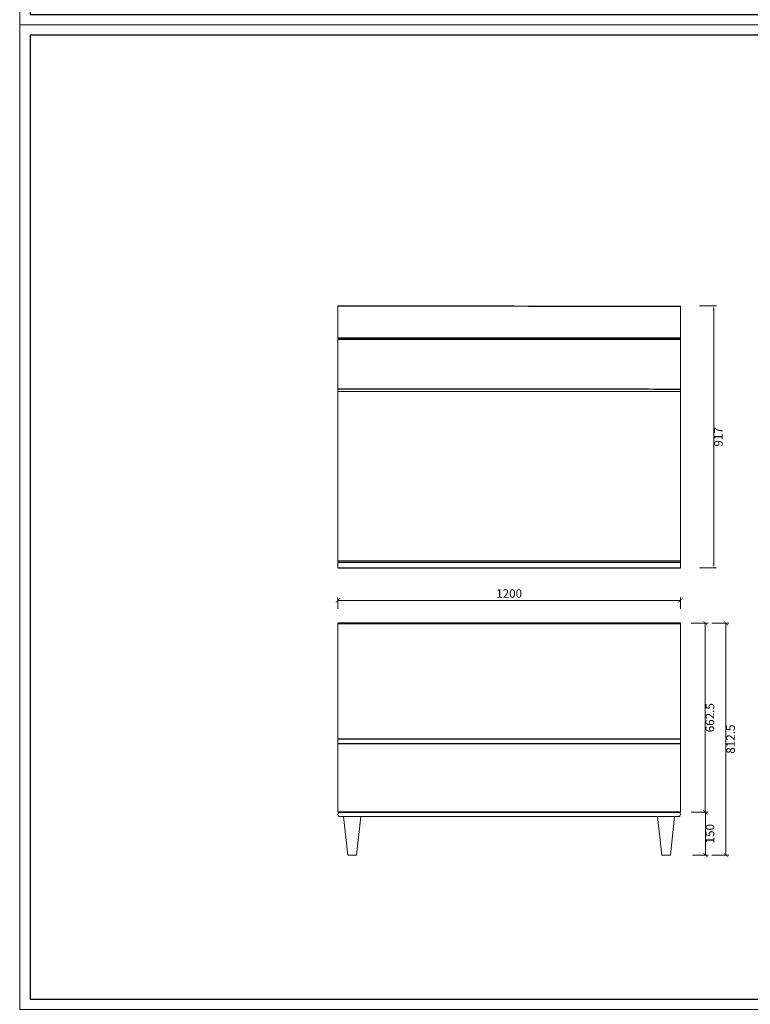
# Model space of a CAD drawing. Units: millimetres. Extents: x 7858 to 12433, y 18350 to 56283.
# Drawn here: x 7858 to 10419, y 32162 to 35610 of the extents above; entities that cross this region are included whole.
import ezdxf

# ---------------------------------------------------------------- set-up
doc = ezdxf.new("R2010")
doc.units = ezdxf.units.MM
doc.layers.add('打印框', color=1, linetype='Continuous', lineweight=13)
doc.layers.add('轮廓线', color=7, linetype='Continuous', lineweight=25)
doc.styles.get("Standard").update_dxf_attribs({"font": 'txt.shx', "width": 0.5})
doc.dimstyles.new('ISO-30', dxfattribs={"dimtxt": 30, "dimasz": 15, "dimexe": 10, "dimexo": 5, "dimgap": 5, "dimtad": 2, "dimdec": 1, "dimdsep": 46, "dimtxsty": 'Standard', "dimcen": 12, "dimclrd": 6, "dimclre": 6, "dimclrt": 4, "dimadec": 1, "dimazin": 0, "dimtfac": 1, "dimtdec": 1, "dimtix": 1, "dimtmove": 0, "dimatfit": 2, "dimfxl": 50, "dimfxlon": 1, "dimlwd": 9, "dimlwe": 9, "dimarcsym": 0})
doc.dimstyles.get("Standard").update_dxf_attribs({"dimtxt": 2.5, "dimasz": 2, "dimexe": 1, "dimexo": 1, "dimgap": 1, "dimtad": 0, "dimtoh": 1, "dimdec": 1, "dimrnd": 0.05, "dimzin": 1, "dimdsep": 46, "dimtxsty": 'Standard', "dimblk": 'ARCHTICK', "dimcen": 2.5, "dimclrd": 1, "dimclre": 4, "dimadec": 0, "dimazin": 0, "dimtfac": 1, "dimtdec": 1, "dimtmove": 0, "dimatfit": 3, "dimldrblk": 'CLOSEDBLANK', "dimfxl": 1, "dimtolj": 1, "dimtzin": 0, "dimarcsym": 1})

# ---------------------------------------------------------------- blocks, each defined once
blk = doc.blocks.new('*D3070')
at = {"layer": 'Defpoints', "color": 0, "linetype": 'ByBlock', "lineweight": 13}
for p in [(8854.2, 34607.6), (9860.6, 33690.6), (10291, 33690.6)]:
    blk.add_point(p, dxfattribs=at)
at = {"layer": '轮廓线', "color": 6, "linetype": 'ByBlock', "lineweight": 9}
for p, q in [((10241, 34607.6), (10301, 34607.6)), ((10291, 34592.6), (10291, 33705.6)), ((10241, 33690.6), (10301, 33690.6))]:
    blk.add_line(p, q, dxfattribs=at)
at = {"layer": '轮廓线', "color": 6, "linetype": 'ByBlock', "lineweight": 13}
for points in [[(10288.5, 34592.6), (10293.5, 34592.6), (10291, 34607.6)], [(10288.5, 33705.6), (10293.5, 33705.6), (10291, 33690.6)]]:
    blk.add_solid(points, dxfattribs=at)
at = {"layer": '轮廓线', "color": 4, "linetype": 'ByBlock', "lineweight": 13, "insert": (10311, 34149.1), "char_height": 30, "attachment_point": 5, "rotation": 90}
blk.add_mtext('917', dxfattribs=at)
blk = doc.blocks.new('_ArchTick')
at = {"color": 0, "linetype": 'ByBlock', "const_width": 0.15}
blk.add_lwpolyline([(-0.5, -0.5), (0.5, 0.5)], dxfattribs=at)
blk = doc.blocks.new('*D3073')
at = {"color": 6, "lineweight": 9}
for p, q in [((8973.8, 33546.6), (8973.8, 33586.7)), ((8973.8, 33576.7), (10173.8, 33576.7)), ((10173.8, 33546.6), (10173.8, 33586.7))]:
    blk.add_line(p, q, dxfattribs=at)
at = {"layer": 'Defpoints', "color": 0, "lineweight": 13}
for p in [(10173.8, 33576.7), (8973.8, 33541.6), (10173.8, 33541.6)]:
    blk.add_point(p, dxfattribs=at)
at = {"color": 6, "lineweight": 9, "xscale": 15, "yscale": 15, "zscale": 15, "rotation": 180}
blk.add_blockref('_ArchTick', (8973.8, 33576.7), dxfattribs=at)
at = {"color": 6, "lineweight": 9, "xscale": 15, "yscale": 15, "zscale": 15}
blk.add_blockref('_ArchTick', (10173.8, 33576.7), dxfattribs=at)
at = {"color": 4, "lineweight": 13, "insert": (9573.8, 33596.7), "char_height": 30, "attachment_point": 5}
blk.add_mtext('1200', dxfattribs=at)
blk = doc.blocks.new('_ClosedBlank')
at = {"color": 0, "linetype": 'ByBlock', "lineweight": -2}
for p, q in [((-1, 0.17), (0, 0)), ((-1, 0.17), (-1, -0.17)), ((0, 0), (-1, -0.17))]:
    blk.add_line(p, q, dxfattribs=at)
blk = doc.blocks.new('*D3118')
at = {"color": 6, "lineweight": 9}
for p, q in [((10211.2, 33496.8), (10271.2, 33496.8)), ((10261.2, 33496.8), (10261.2, 32834.3)), ((10211.2, 32834.3), (10271.2, 32834.3))]:
    blk.add_line(p, q, dxfattribs=at)
at = {"layer": 'Defpoints', "color": 0, "lineweight": 13}
for p in [(10173.8, 33496.8), (10173.8, 32834.3), (10261.2, 32834.3)]:
    blk.add_point(p, dxfattribs=at)
at = {"color": 6, "lineweight": 9, "xscale": 15, "yscale": 15, "zscale": 15}
for p, rotation in [((10261.2, 33496.8), 90), ((10261.2, 32834.3), 270)]:
    blk.add_blockref('_ArchTick', p, dxfattribs=dict(at, rotation=rotation))
at = {"color": 4, "lineweight": 13, "insert": (10281.2, 33165.6), "char_height": 30, "attachment_point": 5, "rotation": 90}
blk.add_mtext('662.5', dxfattribs=at)
blk = doc.blocks.new('*D3074')
at = {"color": 6, "lineweight": 9}
for p, q in [((10283.6, 33496.8), (10343.6, 33496.8)), ((10333.6, 33496.8), (10333.6, 32684.3)), ((10283.6, 32684.3), (10343.6, 32684.3))]:
    blk.add_line(p, q, dxfattribs=at)
at = {"layer": 'Defpoints', "color": 0, "lineweight": 13}
for p in [(10211.2, 33496.8), (10211.2, 32684.3), (10333.6, 32684.3)]:
    blk.add_point(p, dxfattribs=at)
at = {"color": 6, "lineweight": 9, "xscale": 15, "yscale": 15, "zscale": 15}
for p, rotation in [((10333.6, 33496.8), 90), ((10333.6, 32684.3), 270)]:
    blk.add_blockref('_ArchTick', p, dxfattribs=dict(at, rotation=rotation))
at = {"color": 4, "lineweight": 13, "insert": (10353.6, 33090.6), "char_height": 30, "attachment_point": 5, "rotation": 90}
blk.add_mtext('812.5', dxfattribs=at)
blk = doc.blocks.new('*D3103')
at = {"color": 6, "lineweight": 9}
for p, q in [((10224, 32834.3), (10271.5, 32834.3)), ((10261.5, 32834.3), (10261.5, 32684.3)), ((10216.2, 32684.3), (10271.5, 32684.3))]:
    blk.add_line(p, q, dxfattribs=at)
at = {"layer": 'Defpoints', "color": 0, "lineweight": 13}
for p in [(10219, 32834.3), (10211.2, 32684.3), (10261.5, 32684.3)]:
    blk.add_point(p, dxfattribs=at)
at = {"color": 6, "lineweight": 9, "xscale": 15, "yscale": 15, "zscale": 15}
for p, rotation in [((10261.5, 32834.3), 90), ((10261.5, 32684.3), 270)]:
    blk.add_blockref('_ArchTick', p, dxfattribs=dict(at, rotation=rotation))
at = {"color": 4, "lineweight": 13, "insert": (10281.5, 32759.3), "char_height": 30, "attachment_point": 5, "rotation": 90}
blk.add_mtext('150', dxfattribs=at)
blk = doc.blocks.new('A3')
for p, q in [((30, 1395), (30, -1395)), ((3750, 1395), (30, 1395)), ((30, -1395), (3750, -1395))]:
    blk.add_line(p, q)
at = {"layer": '打印框'}
for p, q in [((3780, 1425), (0, 1425)), ((0, 1425), (0, -1425)), ((0, -1425), (3780, -1425))]:
    blk.add_line(p, q, dxfattribs=at)

msp = doc.modelspace()

# ---------------------------------------------------------------- linework, layer by layer
at = {"lineweight": 13}
for p, q in [((8973.78337665, 33690.75843015), (8973.78337665, 34606.6345758)), ((10173.78337665, 33690.68443577), (10173.78337665, 34606.6345758)), ((8973.78337665, 34308.45173245), (10173.78337665, 34308.45173245)), ((8973.78337665, 33690.68443577), (8973.78337665, 33714.75472379)), ((8973.78337665, 33714.75472379), (10173.78337665, 33714.75472379)), ((8973.78337665, 32834.33474192), (8973.78337665, 33496.83348886)), ((8973.78337665, 33494.21651279), (10173.78337665, 33494.21651279)), ((10173.78337665, 32834.33474192), (10173.78337665, 33496.83348886)), ((8973.78337665, 32834.33474192), (10173.78337665, 32834.33474192)), ((8981.28337665, 32819.33474192), (10166.28337665, 32819.33474192)), ((9008.78337665, 32684.33474192), (8993.78337665, 32819.33474192)), ((9053.78337665, 32819.33474192), (9038.78337665, 32684.33474192)), ((10093.78337665, 32819.33474192), (10108.78337665, 32684.33474192)), ((10138.78337665, 32684.33474192), (10153.78337665, 32819.33474192)), ((9038.78337665, 32684.33474192), (9008.78337665, 32684.33474192)), ((10108.78337665, 32684.33474192), (10138.78337665, 32684.33474192))]:
    msp.add_line(p, q, dxfattribs=at)
at = {"linetype": 'Continuous'}
for p, q in [((9032.48963479, 32834.33474192), (9002.4367407, 32834.33474192)), ((9032.48963479, 32834.33474192), (9002.4367407, 32834.33474192)), ((9002.4367407, 32834.33474192), (9032.48963479, 32834.33474192)), ((9002.4367407, 32834.33474192), (9032.48963479, 32834.33474192)), ((9031.51131583, 32834.33474192), (9003.4822582, 32834.33474192)), ((9031.51131583, 32834.33474192), (9003.4822582, 32834.33474192)), ((9031.51131583, 32834.33474192), (9003.4822582, 32834.33474192)), ((9031.51131583, 32834.33474192), (9003.4822582, 32834.33474192)), ((10115.07711851, 32834.33474192), (10145.1300126, 32834.33474192)), ((10115.07711851, 32834.33474192), (10145.1300126, 32834.33474192)), ((10145.1300126, 32834.33474192), (10115.07711851, 32834.33474192)), ((10145.1300126, 32834.33474192), (10115.07711851, 32834.33474192)), ((10116.05543746, 32834.33474192), (10144.08449509, 32834.33474192)), ((10116.05543746, 32834.33474192), (10144.08449509, 32834.33474192)), ((10116.05543746, 32834.33474192), (10144.08449509, 32834.33474192)), ((10116.05543746, 32834.33474192), (10144.08449509, 32834.33474192))]:
    msp.add_line(p, q, dxfattribs=at)
at = {"lineweight": 13}
for centre, start, end in [((8981.28337665, 32826.83474192), 90, 180), ((10166.28337665, 32826.83474192), 0, 90), ((8981.28337665, 32826.83474192), 180, 270), ((10166.28337665, 32826.83474192), 270, 0)]:
    msp.add_arc(centre, 7.5, start, end, dxfattribs=at)
at = {"linetype": 'Continuous'}
for points in [[(10173.78337665, 34605.7965672), (10082.69211559, 34606.11883576), (9893.40563658, 34606.40015712), (8973.78337665, 34606.6345758)], [(8973.78337665, 34491.34511218), (9909.53248074, 34491.22664037), (10086.05835524, 34491.09742042), (10173.78337665, 34490.95712737)], [(8973.78337665, 34317.22453307), (9908.02562896, 34317.08032172), (10085.80487373, 34316.91977675), (10173.78337665, 34316.741762)], [(8973.78337665, 33710.35574466), (9894.58058906, 33710.35906001), (10084.39413598, 33710.36306015), (10173.78337665, 33710.36768417)], [(8973.78337665, 33690.75843015), (9942.49976383, 33690.76811367), (10091.03034495, 33690.77822964), (10173.78337665, 33690.78876759)], [(10173.78337665, 33496.76969215), (10091.27145481, 33496.79456678), (9951.32309868, 33496.81568358), (8973.78337665, 33496.83348886)], [(10173.78337665, 33090.31655927), (10090.21108164, 33090.34279842), (9960.29481822, 33090.35927243), (8973.78337665, 33090.36583758)], [(10173.78337665, 33074.39298378), (10085.82857784, 33074.37701132), (9902.95558739, 33074.36320608), (8973.78337665, 33074.35177156)], [(8973.78337665, 32834.33474192), (9945.2951421, 32834.33474192), (10091.41685526, 32834.33474192), (10173.78337665, 32834.33474192)], [(8973.78337665, 32834.33474192), (9945.2951421, 32834.33474192), (10091.41685526, 32834.33474192), (10173.78337665, 32834.33474192)], [(10173.78337665, 32834.33474192), (10089.4106756, 32834.33474192), (9933.79430278, 32834.33474192), (8973.78337665, 32834.33474192)]]:
    msp.add_open_spline(points, degree=3, dxfattribs=at)
for points, knots in [([(10173.78337665, 34494.51283556), (10173.71150337, 34494.5129776), (10092.22625786, 34494.67392742), (9971.51226885, 34494.81415902), (8973.78337665, 34494.93442527)], [0.455120022171, 0.455120022171, 0.455120022171, 0.455120022171, 0.455129292505, 0.465625661652, 0.465625661652, 0.465625661652, 0.465625661652]), ([(10173.78337665, 32834.33474192), (10170.67780675, 32834.33474192), (10088.47679751, 32834.33474192), (9968.00505383, 32834.33474192), (8973.78337665, 32834.33474192)], [0.844315234353, 0.844315234353, 0.844315234353, 0.844315234353, 0.845321622679, 0.870484928773, 0.870484928773, 0.870484928773, 0.870484928773]), ([(9002.43673084, 32834.33474192), (9002.26495039, 32834.33474192), (9001.88083203, 32834.33474192), (9001.10526876, 32834.33474192), (9000.07622474, 32834.33474192), (8998.92060555, 32834.33474192), (8997.77550505, 32834.33474192), (8996.71689584, 32834.33474192), (8995.78489106, 32834.33474192), (8995.02231139, 32834.33474192), (8994.391816, 32834.33474192), (8994.00457574, 32834.33474192), (8993.81368181, 32834.33474192)], [0, 0, 0, 0, 0.05576216, 0.1246897924, 0.2498046378, 0.3861049736, 0.5000455506, 0.6297294944, 0.7502587755, 0.8358271367, 0.9190693576, 1, 1, 1, 1]), ([(9002.43673084, 32834.33474192), (9002.26495039, 32834.33474192), (9001.88083203, 32834.33474192), (9001.10526876, 32834.33474192), (9000.07622474, 32834.33474192), (8998.92060555, 32834.33474192), (8997.77550505, 32834.33474192), (8996.71689584, 32834.33474192), (8995.78489106, 32834.33474192), (8995.02231139, 32834.33474192), (8994.391816, 32834.33474192), (8994.00457574, 32834.33474192), (8993.81368181, 32834.33474192)], [0, 0, 0, 0, 0.05576216, 0.1246897924, 0.2498046378, 0.3861049736, 0.5000455506, 0.6297294944, 0.7502587755, 0.8358271367, 0.9190693576, 1, 1, 1, 1]), ([(8993.81368184, 32834.33474192), (8993.90762929, 32834.33474192), (8994.09687493, 32834.33474192), (8994.39314226, 32834.33474192), (8994.70098793, 32834.33474192), (8995.02118776, 32834.33474192), (8995.35353753, 32834.33474192), (8995.90275231, 32834.33474192), (8996.71627318, 32834.33474192), (8997.77445022, 32834.33474192), (8998.91911002, 32834.33474192), (9000.07466509, 32834.33474192), (9001.10396328, 32834.33474192), (9001.88015123, 32834.33474192), (9002.26471905, 32834.33474192), (9002.43673087, 32834.33474192)], [0, 0, 0, 0, 0.0401737315, 0.080925064, 0.1222559353, 0.1641682028, 0.2066636479, 0.2497439793, 0.3701966862, 0.4998229197, 0.6137403316, 0.7499957595, 0.8751644126, 0.9441627851, 1, 1, 1, 1]), ([(9002.4367407, 32834.33474192), (9002.23782653, 32834.33474192), (9001.50208147, 32834.33474192), (9000.34620715, 32834.33474192), (8999.0533112, 32834.33474192), (8998.02518533, 32834.33474192), (8997.15469923, 32834.33474192), (8996.37814647, 32834.33474192), (8995.65578341, 32834.33474192), (8994.98859258, 32834.33474192), (8994.37327389, 32834.33474192), (8993.99765039, 32834.33474192), (8993.81368878, 32834.33474192)], [0, 0, 0, 0, 0.0642221082, 0.2375451664, 0.3719687487, 0.4830575445, 0.5774526865, 0.6685385265, 0.7563247175, 0.8408220433, 0.9220425979, 1, 1, 1, 1]), ([(8993.81368878, 32834.33474192), (8993.91253407, 32834.33474192), (8994.11170312, 32834.33474192), (8994.42412664, 32834.33474192), (8994.74929092, 32834.33474192), (8995.08805767, 32834.33474192), (8995.44018689, 32834.33474192), (8995.85105548, 32834.33474192), (8996.32854814, 32834.33474192), (8997.04635918, 32834.33474192), (8997.96766223, 32834.33474192), (8999.09143721, 32834.33474192), (9000.03546112, 32834.33474192), (9000.78594512, 32834.33474192), (9001.35989007, 32834.33474192), (9001.91059374, 32834.33474192), (9002.2734333, 32834.33474192), (9002.4367407, 32834.33474192)], [0, 0, 0, 0, 0.0422499026, 0.0851317545, 0.1286477969, 0.1728001744, 0.21759094, 0.2630220602, 0.3259828235, 0.3910705291, 0.5169448092, 0.6407202977, 0.762455977, 0.8225744383, 0.8822008627, 0.9469807794, 1, 1, 1, 1]), ([(9002.4367407, 32834.33474192), (9002.23782653, 32834.33474192), (9001.50208147, 32834.33474192), (9000.34620715, 32834.33474192), (8999.0533112, 32834.33474192), (8998.02518533, 32834.33474192), (8997.15469923, 32834.33474192), (8996.37814647, 32834.33474192), (8995.65578341, 32834.33474192), (8994.98859258, 32834.33474192), (8994.37327389, 32834.33474192), (8993.99765039, 32834.33474192), (8993.81368878, 32834.33474192)], [0, 0, 0, 0, 0.0642221082, 0.2375451664, 0.3719687487, 0.4830575445, 0.5774526865, 0.6685385265, 0.7563247175, 0.8408220433, 0.9220425979, 1, 1, 1, 1]), ([(8993.81368878, 32834.33474192), (8993.91227495, 32834.33474192), (8994.11171698, 32834.33474192), (8994.42630269, 32834.33474192), (8994.75637313, 32834.33474192), (8995.10285342, 32834.33474192), (8995.46548765, 32834.33474192), (8995.84434688, 32834.33474192), (8996.23941209, 32834.33474192), (8996.65068748, 32834.33474192), (8997.07817722, 32834.33474192), (8997.52186083, 32834.33474192), (8998.15365232, 32834.33474192), (8999.05321553, 32834.33474192), (9000.34628049, 32834.33474192), (9001.50222592, 32834.33474192), (9002.23797729, 32834.33474192), (9002.4367407, 32834.33474192)], [0, 0, 0, 0, 0.0421150785, 0.0851997482, 0.1292564089, 0.1742873047, 0.2202945376, 0.2672800783, 0.3152457769, 0.3641933724, 0.4141245013, 0.4650407052, 0.5169434378, 0.6280045951, 0.7624553169, 0.9358272475, 1, 1, 1, 1]), ([(9002.4367407, 32834.33474192), (9002.27344689, 32834.33474192), (9001.91060708, 32834.33474192), (9001.35990404, 32834.33474192), (9000.78594506, 32834.33474192), (9000.03546127, 32834.33474192), (8999.09143614, 32834.33474192), (8997.96766621, 32834.33474192), (8997.04639937, 32834.33474192), (8996.32861923, 32834.33474192), (8995.72774874, 32834.33474192), (8995.08929182, 32834.33474192), (8994.42264187, 32834.33474192), (8994.01468262, 32834.33474192), (8993.81368878, 32834.33474192)], [0, 0, 0, 0, 0.05301485444, 0.11779932277, 0.17742584096, 0.23754439697, 0.35928026785, 0.48305595126, 0.60893042949, 0.67400040768, 0.73697909986, 0.82719341693, 0.91486145033, 1, 1, 1, 1]), ([(8993.81368878, 32834.33474192), (8993.91227495, 32834.33474192), (8994.11171698, 32834.33474192), (8994.42630269, 32834.33474192), (8994.75637313, 32834.33474192), (8995.10285342, 32834.33474192), (8995.46548765, 32834.33474192), (8995.84434688, 32834.33474192), (8996.23941209, 32834.33474192), (8996.65068748, 32834.33474192), (8997.07817722, 32834.33474192), (8997.52186083, 32834.33474192), (8998.15365232, 32834.33474192), (8999.05321553, 32834.33474192), (9000.34628049, 32834.33474192), (9001.50222592, 32834.33474192), (9002.23797729, 32834.33474192), (9002.4367407, 32834.33474192)], [0, 0, 0, 0, 0.0421150785, 0.0851997482, 0.1292564089, 0.1742873047, 0.2202945376, 0.2672800783, 0.3152457769, 0.3641933724, 0.4141245013, 0.4650407052, 0.5169434378, 0.6280045951, 0.7624553169, 0.9358272475, 1, 1, 1, 1]), ([(8993.81368878, 32834.33474192), (8993.91227495, 32834.33474192), (8994.11171698, 32834.33474192), (8994.42630269, 32834.33474192), (8994.75637313, 32834.33474192), (8995.10285342, 32834.33474192), (8995.46548765, 32834.33474192), (8995.84434688, 32834.33474192), (8996.23941209, 32834.33474192), (8996.65068748, 32834.33474192), (8997.07817722, 32834.33474192), (8997.52186083, 32834.33474192), (8998.15365232, 32834.33474192), (8999.05321553, 32834.33474192), (9000.34628049, 32834.33474192), (9001.50222592, 32834.33474192), (9002.23797729, 32834.33474192), (9002.4367407, 32834.33474192)], [0, 0, 0, 0, 0.0421150785, 0.0851997482, 0.1292564089, 0.1742873047, 0.2202945376, 0.2672800783, 0.3152457769, 0.3641933724, 0.4141245013, 0.4650407052, 0.5169434378, 0.6280045951, 0.7624553169, 0.9358272475, 1, 1, 1, 1]), ([(9002.4367407, 32834.33474192), (9002.27344689, 32834.33474192), (9001.91060708, 32834.33474192), (9001.35990404, 32834.33474192), (9000.78594506, 32834.33474192), (9000.03546127, 32834.33474192), (8999.09143614, 32834.33474192), (8997.96766621, 32834.33474192), (8997.04639937, 32834.33474192), (8996.32861923, 32834.33474192), (8995.72774874, 32834.33474192), (8995.08929182, 32834.33474192), (8994.42264187, 32834.33474192), (8994.01468262, 32834.33474192), (8993.81368878, 32834.33474192)], [0, 0, 0, 0, 0.05301485444, 0.11779932277, 0.17742584096, 0.23754439697, 0.35928026785, 0.48305595126, 0.60893042949, 0.67400040768, 0.73697909986, 0.82719341693, 0.91486145033, 1, 1, 1, 1]), ([(8993.81368878, 32834.33474192), (8993.91227495, 32834.33474192), (8994.11171698, 32834.33474192), (8994.42630269, 32834.33474192), (8994.75637313, 32834.33474192), (8995.10285342, 32834.33474192), (8995.46548765, 32834.33474192), (8995.84434688, 32834.33474192), (8996.23941209, 32834.33474192), (8996.65068748, 32834.33474192), (8997.07817722, 32834.33474192), (8997.52186083, 32834.33474192), (8998.15365232, 32834.33474192), (8999.05321553, 32834.33474192), (9000.34628049, 32834.33474192), (9001.50222592, 32834.33474192), (9002.23797729, 32834.33474192), (9002.4367407, 32834.33474192)], [0, 0, 0, 0, 0.0421150785, 0.0851997482, 0.1292564089, 0.1742873047, 0.2202945376, 0.2672800783, 0.3152457769, 0.3641933724, 0.4141245013, 0.4650407052, 0.5169434378, 0.6280045951, 0.7624553169, 0.9358272475, 1, 1, 1, 1]), ([(9032.4896173, 32834.33474192), (9032.23917788, 32834.33474192), (9031.73844708, 32834.33474192), (9030.99567714, 32834.33474192), (9030.25932198, 32834.33474192), (9029.52995907, 32834.33474192), (9028.80743382, 32834.33474192), (9028.09178766, 32834.33474192), (9027.3830095, 32834.33474192), (9026.68110235, 32834.33474192), (9025.98606542, 32834.33474192), (9025.297899, 32834.33474192), (9024.61660276, 32834.33474192), (9023.94217784, 32834.33474192), (9023.27462015, 32834.33474192), (9021.31911031, 32834.33474192), (9018.20871797, 32834.33474192), (9014.23843709, 32834.33474192), (9010.65784527, 32834.33474192), (9008.23773643, 32834.33474192), (9006.71118782, 32834.33474192), (9005.91299557, 32834.33474192), (9005.14876019, 32834.33474192), (9004.41824711, 32834.33474192), (9003.72230302, 32834.33474192), (9003.05777472, 32834.33474192), (9002.64381636, 32834.33474192), (9002.43673084, 32834.33474192)], [0, 0, 0, 0, 0.0181901376, 0.036369524, 0.0545398588, 0.0727028442, 0.0908601844, 0.1090135852, 0.1271647535, 0.1453153968, 0.1634672228, 0.181621939, 0.1997812518, 0.2179468665, 0.2361204866, 0.2543038133, 0.3794125191, 0.5045222496, 0.6285082273, 0.7525056087, 0.7878786774, 0.8232251944, 0.8585577386, 0.8938889034, 0.9292312841, 0.9645974637, 1, 1, 1, 1]), ([(9002.43673087, 32834.33474192), (9002.54730451, 32834.33474192), (9002.76838209, 32834.33474192), (9003.11261206, 32834.33474192), (9003.46592948, 32834.33474192), (9003.8292473, 32834.33474192), (9004.20232106, 32834.33474192), (9004.58521623, 32834.33474192), (9004.97791525, 32834.33474192), (9005.38042283, 32834.33474192), (9005.79273762, 32834.33474192), (9006.21486022, 32834.33474192), (9006.6467895, 32834.33474192), (9007.08852927, 32834.33474192), (9008.37074933, 32834.33474192), (9010.6522648, 32834.33474192), (9014.23510463, 32834.33474192), (9018.20881003, 32834.33474192), (9021.53242638, 32834.33474192), (9023.94225226, 32834.33474192), (9025.29748576, 32834.33474192), (9026.68023866, 32834.33474192), (9028.09036041, 32834.33474192), (9029.52846338, 32834.33474192), (9030.99224332, 32834.33474192), (9031.99032317, 32834.33474192), (9032.48961733, 32834.33474192)], [0, 0, 0, 0, 0.0190452922, 0.0380785771, 0.0571018046, 0.0761169275, 0.0951259015, 0.1141306839, 0.1331332333, 0.1521355091, 0.1711394709, 0.1901470774, 0.2091602865, 0.2281810543, 0.2472113345, 0.3712858115, 0.4953699382, 0.6205917471, 0.7458275037, 0.7821630493, 0.8184674857, 0.85475443, 0.8910375194, 0.927330395, 0.9636466873, 1, 1, 1, 1]), ([(9002.4367407, 32834.33474192), (9002.54040356, 32834.33474192), (9002.74770344, 32834.33474192), (9003.06984509, 32834.33474192), (9003.40011752, 32834.33474192), (9003.73932786, 32834.33474192), (9004.08725946, 32834.33474192), (9004.44397191, 32834.33474192), (9005.11383838, 32834.33474192), (9006.14025827, 32834.33474192), (9007.59201813, 32834.33474192), (9009.14682375, 32834.33474192), (9011.35472943, 32834.33474192), (9014.36373885, 32834.33474192), (9017.69101744, 32834.33474192), (9020.53436622, 32834.33474192), (9022.75575482, 32834.33474192), (9025.06331261, 32834.33474192), (9027.05607096, 32834.33474192), (9028.69048125, 32834.33474192), (9029.93647824, 32834.33474192), (9031.20082699, 32834.33474192), (9032.05997576, 32834.33474192), (9032.48963479, 32834.33474192)], [0, 0, 0, 0, 0.0178636208, 0.0357227864, 0.053579115, 0.0714342253, 0.0892897367, 0.1071472683, 0.1250084386, 0.1875050034, 0.2500115747, 0.3125081395, 0.3750147108, 0.5000004833, 0.6249862559, 0.6874828208, 0.749989392, 0.8124861844, 0.8749925284, 0.9062432784, 0.9374889869, 0.9687383348, 1, 1, 1, 1]), ([(9032.48963479, 32834.33474192), (9032.2436765, 32834.33474192), (9031.75182126, 32834.33474192), (9031.02197166, 32834.33474192), (9030.29808147, 32834.33474192), (9029.58070993, 32834.33474192), (9028.86970767, 32834.33474192), (9028.16511318, 32834.33474192), (9026.88541038, 32834.33474192), (9025.06344585, 32834.33474192), (9022.75599096, 32834.33474192), (9020.53448326, 32834.33474192), (9017.69112356, 32834.33474192), (9014.36373871, 32834.33474192), (9011.35482664, 32834.33474192), (9009.14690796, 32834.33474192), (9007.59218264, 32834.33474192), (9006.140309, 32834.33474192), (9005.01776984, 32834.33474192), (9004.17261315, 32834.33474192), (9003.56600563, 32834.33474192), (9002.98426742, 32834.33474192), (9002.61927358, 32834.33474192), (9002.4367407, 32834.33474192)], [0, 0, 0, 0, 0.0178636208, 0.0357227864, 0.0535791149, 0.0714342253, 0.0892897367, 0.1071472683, 0.1250084386, 0.1875050034, 0.2500115747, 0.3125081395, 0.3750147108, 0.5000004833, 0.6249862559, 0.6874828208, 0.749989392, 0.8124861844, 0.8749925284, 0.9062432784, 0.9374889869, 0.9687383348, 1, 1, 1, 1]), ([(10145.1300126, 32834.33474192), (10145.02634973, 32834.33474192), (10144.81904985, 32834.33474192), (10144.4969082, 32834.33474192), (10144.16663577, 32834.33474192), (10143.82742543, 32834.33474192), (10143.47949383, 32834.33474192), (10143.12278138, 32834.33474192), (10142.45291491, 32834.33474192), (10141.42649502, 32834.33474192), (10139.97473517, 32834.33474192), (10138.41992954, 32834.33474192), (10136.21202387, 32834.33474192), (10133.20301444, 32834.33474192), (10129.87573585, 32834.33474192), (10127.03238708, 32834.33474192), (10124.81099847, 32834.33474192), (10122.50344069, 32834.33474192), (10120.51068233, 32834.33474192), (10118.87627204, 32834.33474192), (10117.63027506, 32834.33474192), (10116.3659263, 32834.33474192), (10115.50677753, 32834.33474192), (10115.07711851, 32834.33474192)], [0, 0, 0, 0, 0.0178636208, 0.0357227864, 0.053579115, 0.0714342253, 0.0892897367, 0.1071472683, 0.1250084386, 0.1875050034, 0.2500115747, 0.3125081395, 0.3750147108, 0.5000004833, 0.6249862559, 0.6874828208, 0.749989392, 0.8124861844, 0.8749925284, 0.9062432784, 0.9374889869, 0.9687383348, 1, 1, 1, 1]), ([(10115.07711851, 32834.33474192), (10115.3230768, 32834.33474192), (10115.81493203, 32834.33474192), (10116.54478164, 32834.33474192), (10117.26867182, 32834.33474192), (10117.98604336, 32834.33474192), (10118.69704562, 32834.33474192), (10119.40164011, 32834.33474192), (10120.68134291, 32834.33474192), (10122.50330745, 32834.33474192), (10124.81076233, 32834.33474192), (10127.03227004, 32834.33474192), (10129.87562973, 32834.33474192), (10133.20301458, 32834.33474192), (10136.21192666, 32834.33474192), (10138.41984533, 32834.33474192), (10139.97457065, 32834.33474192), (10141.42644429, 32834.33474192), (10142.54898346, 32834.33474192), (10143.39414014, 32834.33474192), (10144.00074766, 32834.33474192), (10144.58248587, 32834.33474192), (10144.94747972, 32834.33474192), (10145.1300126, 32834.33474192)], [0, 0, 0, 0, 0.0178636208, 0.0357227864, 0.0535791149, 0.0714342253, 0.0892897367, 0.1071472683, 0.1250084386, 0.1875050034, 0.2500115747, 0.3125081395, 0.3750147108, 0.5000004833, 0.6249862559, 0.6874828208, 0.749989392, 0.8124861844, 0.8749925284, 0.9062432784, 0.9374889869, 0.9687383348, 1, 1, 1, 1]), ([(10145.13002242, 32834.33474192), (10145.01944878, 32834.33474192), (10144.79837121, 32834.33474192), (10144.45414123, 32834.33474192), (10144.10082382, 32834.33474192), (10143.737506, 32834.33474192), (10143.36443223, 32834.33474192), (10142.98153706, 32834.33474192), (10142.58883804, 32834.33474192), (10142.18633046, 32834.33474192), (10141.77401567, 32834.33474192), (10141.35189307, 32834.33474192), (10140.91996379, 32834.33474192), (10140.47822402, 32834.33474192), (10139.19600396, 32834.33474192), (10136.91448849, 32834.33474192), (10133.33164866, 32834.33474192), (10129.35794326, 32834.33474192), (10126.03432692, 32834.33474192), (10123.62450103, 32834.33474192), (10122.26926753, 32834.33474192), (10120.88651464, 32834.33474192), (10119.47639288, 32834.33474192), (10118.03828991, 32834.33474192), (10116.57450998, 32834.33474192), (10115.57643012, 32834.33474192), (10115.07713597, 32834.33474192)], [0, 0, 0, 0, 0.0190452922, 0.0380785771, 0.0571018046, 0.0761169275, 0.0951259015, 0.1141306839, 0.1331332333, 0.1521355091, 0.1711394709, 0.1901470774, 0.2091602865, 0.2281810543, 0.2472113345, 0.3712858115, 0.4953699382, 0.6205917471, 0.7458275037, 0.7821630493, 0.8184674857, 0.85475443, 0.8910375194, 0.927330395, 0.9636466873, 1, 1, 1, 1]), ([(10115.077136, 32834.33474192), (10115.32757541, 32834.33474192), (10115.82830621, 32834.33474192), (10116.57107615, 32834.33474192), (10117.30743131, 32834.33474192), (10118.03679422, 32834.33474192), (10118.75931947, 32834.33474192), (10119.47496564, 32834.33474192), (10120.18374379, 32834.33474192), (10120.88565094, 32834.33474192), (10121.58068788, 32834.33474192), (10122.2688543, 32834.33474192), (10122.95015053, 32834.33474192), (10123.62457545, 32834.33474192), (10124.29213314, 32834.33474192), (10126.24764298, 32834.33474192), (10129.35803532, 32834.33474192), (10133.32831621, 32834.33474192), (10136.90890802, 32834.33474192), (10139.32901686, 32834.33474192), (10140.85556547, 32834.33474192), (10141.65375773, 32834.33474192), (10142.4179931, 32834.33474192), (10143.14850618, 32834.33474192), (10143.84445028, 32834.33474192), (10144.50897857, 32834.33474192), (10144.92293694, 32834.33474192), (10145.13002245, 32834.33474192)], [0, 0, 0, 0, 0.0181901376, 0.036369524, 0.0545398588, 0.0727028442, 0.0908601844, 0.1090135852, 0.1271647535, 0.1453153968, 0.1634672228, 0.181621939, 0.1997812518, 0.2179468665, 0.2361204866, 0.2543038133, 0.3794125191, 0.5045222496, 0.6285082273, 0.7525056087, 0.7878786774, 0.8232251944, 0.8585577386, 0.8938889034, 0.9292312841, 0.9645974637, 1, 1, 1, 1]), ([(10145.1300126, 32834.33474192), (10145.32892676, 32834.33474192), (10146.06467183, 32834.33474192), (10147.22054614, 32834.33474192), (10148.51344209, 32834.33474192), (10149.54156797, 32834.33474192), (10150.41205406, 32834.33474192), (10151.18860682, 32834.33474192), (10151.91096989, 32834.33474192), (10152.57816071, 32834.33474192), (10153.1934794, 32834.33474192), (10153.56910291, 32834.33474192), (10153.75306451, 32834.33474192)], [0, 0, 0, 0, 0.0642221082, 0.2375451664, 0.3719687487, 0.4830575445, 0.5774526865, 0.6685385265, 0.7563247175, 0.8408220433, 0.9220425979, 1, 1, 1, 1]), ([(10153.75306451, 32834.33474192), (10153.65421922, 32834.33474192), (10153.45505017, 32834.33474192), (10153.14262665, 32834.33474192), (10152.81746238, 32834.33474192), (10152.47869562, 32834.33474192), (10152.1265664, 32834.33474192), (10151.71569781, 32834.33474192), (10151.23820515, 32834.33474192), (10150.52039411, 32834.33474192), (10149.59909106, 32834.33474192), (10148.47531608, 32834.33474192), (10147.53129217, 32834.33474192), (10146.78080818, 32834.33474192), (10146.20686322, 32834.33474192), (10145.65615956, 32834.33474192), (10145.29332, 32834.33474192), (10145.1300126, 32834.33474192)], [0, 0, 0, 0, 0.0422499026, 0.0851317545, 0.1286477969, 0.1728001744, 0.21759094, 0.2630220602, 0.3259828235, 0.3910705291, 0.5169448092, 0.6407202977, 0.762455977, 0.8225744383, 0.8822008627, 0.9469807794, 1, 1, 1, 1]), ([(10145.1300126, 32834.33474192), (10145.32892676, 32834.33474192), (10146.06467183, 32834.33474192), (10147.22054614, 32834.33474192), (10148.51344209, 32834.33474192), (10149.54156797, 32834.33474192), (10150.41205406, 32834.33474192), (10151.18860682, 32834.33474192), (10151.91096989, 32834.33474192), (10152.57816071, 32834.33474192), (10153.1934794, 32834.33474192), (10153.56910291, 32834.33474192), (10153.75306451, 32834.33474192)], [0, 0, 0, 0, 0.0642221082, 0.2375451664, 0.3719687487, 0.4830575445, 0.5774526865, 0.6685385265, 0.7563247175, 0.8408220433, 0.9220425979, 1, 1, 1, 1]), ([(10153.75306451, 32834.33474192), (10153.65447834, 32834.33474192), (10153.45503631, 32834.33474192), (10153.1404506, 32834.33474192), (10152.81038016, 32834.33474192), (10152.46389988, 32834.33474192), (10152.10126564, 32834.33474192), (10151.72240641, 32834.33474192), (10151.3273412, 32834.33474192), (10150.91606581, 32834.33474192), (10150.48857607, 32834.33474192), (10150.04489246, 32834.33474192), (10149.41310098, 32834.33474192), (10148.51353776, 32834.33474192), (10147.22047281, 32834.33474192), (10146.06452737, 32834.33474192), (10145.328776, 32834.33474192), (10145.1300126, 32834.33474192)], [0, 0, 0, 0, 0.0421150785, 0.0851997482, 0.1292564089, 0.1742873047, 0.2202945376, 0.2672800783, 0.3152457769, 0.3641933724, 0.4141245013, 0.4650407052, 0.5169434378, 0.6280045951, 0.7624553169, 0.9358272475, 1, 1, 1, 1]), ([(10145.1300126, 32834.33474192), (10145.2933064, 32834.33474192), (10145.65614621, 32834.33474192), (10146.20684926, 32834.33474192), (10146.78080823, 32834.33474192), (10147.53129203, 32834.33474192), (10148.47531715, 32834.33474192), (10149.59908708, 32834.33474192), (10150.52035392, 32834.33474192), (10151.23813406, 32834.33474192), (10151.83900455, 32834.33474192), (10152.47746147, 32834.33474192), (10153.14411142, 32834.33474192), (10153.55207067, 32834.33474192), (10153.75306451, 32834.33474192)], [0, 0, 0, 0, 0.05301485444, 0.11779932277, 0.17742584096, 0.23754439697, 0.35928026785, 0.48305595126, 0.60893042949, 0.67400040768, 0.73697909986, 0.82719341693, 0.91486145033, 1, 1, 1, 1]), ([(10153.75306451, 32834.33474192), (10153.65447834, 32834.33474192), (10153.45503631, 32834.33474192), (10153.1404506, 32834.33474192), (10152.81038016, 32834.33474192), (10152.46389988, 32834.33474192), (10152.10126564, 32834.33474192), (10151.72240641, 32834.33474192), (10151.3273412, 32834.33474192), (10150.91606581, 32834.33474192), (10150.48857607, 32834.33474192), (10150.04489246, 32834.33474192), (10149.41310098, 32834.33474192), (10148.51353776, 32834.33474192), (10147.22047281, 32834.33474192), (10146.06452737, 32834.33474192), (10145.328776, 32834.33474192), (10145.1300126, 32834.33474192)], [0, 0, 0, 0, 0.0421150785, 0.0851997482, 0.1292564089, 0.1742873047, 0.2202945376, 0.2672800783, 0.3152457769, 0.3641933724, 0.4141245013, 0.4650407052, 0.5169434378, 0.6280045951, 0.7624553169, 0.9358272475, 1, 1, 1, 1]), ([(10153.75306451, 32834.33474192), (10153.65447834, 32834.33474192), (10153.45503631, 32834.33474192), (10153.1404506, 32834.33474192), (10152.81038016, 32834.33474192), (10152.46389988, 32834.33474192), (10152.10126564, 32834.33474192), (10151.72240641, 32834.33474192), (10151.3273412, 32834.33474192), (10150.91606581, 32834.33474192), (10150.48857607, 32834.33474192), (10150.04489246, 32834.33474192), (10149.41310098, 32834.33474192), (10148.51353776, 32834.33474192), (10147.22047281, 32834.33474192), (10146.06452737, 32834.33474192), (10145.328776, 32834.33474192), (10145.1300126, 32834.33474192)], [0, 0, 0, 0, 0.0421150785, 0.0851997482, 0.1292564089, 0.1742873047, 0.2202945376, 0.2672800783, 0.3152457769, 0.3641933724, 0.4141245013, 0.4650407052, 0.5169434378, 0.6280045951, 0.7624553169, 0.9358272475, 1, 1, 1, 1]), ([(10145.1300126, 32834.33474192), (10145.2933064, 32834.33474192), (10145.65614621, 32834.33474192), (10146.20684926, 32834.33474192), (10146.78080823, 32834.33474192), (10147.53129203, 32834.33474192), (10148.47531715, 32834.33474192), (10149.59908708, 32834.33474192), (10150.52035392, 32834.33474192), (10151.23813406, 32834.33474192), (10151.83900455, 32834.33474192), (10152.47746147, 32834.33474192), (10153.14411142, 32834.33474192), (10153.55207067, 32834.33474192), (10153.75306451, 32834.33474192)], [0, 0, 0, 0, 0.05301485444, 0.11779932277, 0.17742584096, 0.23754439697, 0.35928026785, 0.48305595126, 0.60893042949, 0.67400040768, 0.73697909986, 0.82719341693, 0.91486145033, 1, 1, 1, 1]), ([(10153.75306451, 32834.33474192), (10153.65447834, 32834.33474192), (10153.45503631, 32834.33474192), (10153.1404506, 32834.33474192), (10152.81038016, 32834.33474192), (10152.46389988, 32834.33474192), (10152.10126564, 32834.33474192), (10151.72240641, 32834.33474192), (10151.3273412, 32834.33474192), (10150.91606581, 32834.33474192), (10150.48857607, 32834.33474192), (10150.04489246, 32834.33474192), (10149.41310098, 32834.33474192), (10148.51353776, 32834.33474192), (10147.22047281, 32834.33474192), (10146.06452737, 32834.33474192), (10145.328776, 32834.33474192), (10145.1300126, 32834.33474192)], [0, 0, 0, 0, 0.0421150785, 0.0851997482, 0.1292564089, 0.1742873047, 0.2202945376, 0.2672800783, 0.3152457769, 0.3641933724, 0.4141245013, 0.4650407052, 0.5169434378, 0.6280045951, 0.7624553169, 0.9358272475, 1, 1, 1, 1]), ([(10153.75307145, 32834.33474192), (10153.659124, 32834.33474192), (10153.46987836, 32834.33474192), (10153.17361103, 32834.33474192), (10152.86576536, 32834.33474192), (10152.54556554, 32834.33474192), (10152.21321576, 32834.33474192), (10151.66400099, 32834.33474192), (10150.85048011, 32834.33474192), (10149.79230308, 32834.33474192), (10148.64764327, 32834.33474192), (10147.4920882, 32834.33474192), (10146.46279001, 32834.33474192), (10145.68660206, 32834.33474192), (10145.30203424, 32834.33474192), (10145.13002242, 32834.33474192)], [0, 0, 0, 0, 0.0401737315, 0.080925064, 0.1222559353, 0.1641682028, 0.2066636479, 0.2497439793, 0.3701966862, 0.4998229197, 0.6137403316, 0.7499957595, 0.8751644126, 0.9441627851, 1, 1, 1, 1]), ([(10145.13002245, 32834.33474192), (10145.30180291, 32834.33474192), (10145.68592126, 32834.33474192), (10146.46148453, 32834.33474192), (10147.49052855, 32834.33474192), (10148.64614774, 32834.33474192), (10149.79124824, 32834.33474192), (10150.84985745, 32834.33474192), (10151.78186223, 32834.33474192), (10152.5444419, 32834.33474192), (10153.1749373, 32834.33474192), (10153.56217756, 32834.33474192), (10153.75307149, 32834.33474192)], [0, 0, 0, 0, 0.05576216, 0.1246897924, 0.2498046378, 0.3861049736, 0.5000455506, 0.6297294944, 0.7502587755, 0.8358271367, 0.9190693576, 1, 1, 1, 1]), ([(10145.13002245, 32834.33474192), (10145.30180291, 32834.33474192), (10145.68592126, 32834.33474192), (10146.46148453, 32834.33474192), (10147.49052855, 32834.33474192), (10148.64614774, 32834.33474192), (10149.79124824, 32834.33474192), (10150.84985745, 32834.33474192), (10151.78186223, 32834.33474192), (10152.5444419, 32834.33474192), (10153.1749373, 32834.33474192), (10153.56217756, 32834.33474192), (10153.75307149, 32834.33474192)], [0, 0, 0, 0, 0.05576216, 0.1246897924, 0.2498046378, 0.3861049736, 0.5000455506, 0.6297294944, 0.7502587755, 0.8358271367, 0.9190693576, 1, 1, 1, 1])]:
    msp.add_open_spline(points, degree=3, knots=knots, dxfattribs=at)

# ---------------------------------------------------------------- block references
at = {"layer": '轮廓线', "color": 0, "linetype": 'ByBlock', "lineweight": -3}
for p, xscale, yscale, zscale in [((7858.4582866, 37316.44311085), 1.210000000000946, 1.210000000000946, 1.210000000000946), ((7858.4582866, 33867.94307888), 1.209999999999127, 1.209999999999127, 1.209999999999127)]:
    msp.add_blockref('A3', p, dxfattribs=dict(at, xscale=xscale, yscale=yscale, zscale=zscale))

# ---------------------------------------------------------------- dimensions: what is measured, and where the dimension line sits
at = {"lineweight": 13}
dim = msp.add_linear_dim(base=(10173.78337665, 33576.71167562), p1=(8973.78337665, 33541.62268055), p2=(10173.78337665, 33541.62268055), dimstyle='Standard', override={"dimtxt": 30, "dimasz": 15, "dimexe": 10, "dimexo": 5, "dimgap": 5, "dimtad": 2, "dimtih": 0, "dimtoh": 0, "dimdec": 1, "dimzin": 8, "dimcen": 12, "dimclrd": 6, "dimclre": 6, "dimclrt": 4, "dimadec": 1, "dimtdec": 1, "dimtix": 1, "dimtofl": 1, "dimatfit": 2, "dimfxl": 50, "dimfxlon": 1, "dimtolj": 0, "dimtzin": 8, "dimlwd": 9, "dimlwe": 9}, dxfattribs=at)
dim.commit()
dim.dimension.update_dxf_attribs({"geometry": '*D3073', "text_midpoint": (9573.78337665, 33596.71167562)})
for base, p1, p2, picture, middle in [((10261.20886, 32834.33474192), (10173.78337665, 33496.83348886), (10173.78337665, 32834.33474192), '*D3118', (10281.20886, 33165.58411539)), ((10333.61466388, 32684.33474192), (10211.20886, 33496.83348886), (10211.20886, 32684.33474192), '*D3074', (10353.61466388, 33090.58411539)), ((10261.51708348, 32684.33474192), (10219.01418161, 32834.33474192), (10211.20886, 32684.33474192), '*D3103', (10281.51708348, 32759.33474192))]:
    dim = msp.add_linear_dim(base=base, p1=p1, p2=p2, angle=90, dimstyle='Standard', override={"dimtxt": 30, "dimasz": 15, "dimexe": 10, "dimexo": 5, "dimgap": 5, "dimtad": 2, "dimtih": 0, "dimtoh": 0, "dimdec": 1, "dimzin": 8, "dimcen": 12, "dimclrd": 6, "dimclre": 6, "dimclrt": 4, "dimadec": 1, "dimtdec": 1, "dimtix": 1, "dimtofl": 1, "dimatfit": 2, "dimfxl": 50, "dimfxlon": 1, "dimtolj": 0, "dimtzin": 8, "dimlwd": 9, "dimlwe": 9}, dxfattribs=at)
    dim.commit()
    dim.dimension.update_dxf_attribs({"geometry": picture, "text_midpoint": middle})
at = {"layer": '轮廓线', "linetype": 'ByBlock', "lineweight": 13}
dim = msp.add_linear_dim(base=(10291.02772528, 33690.60753647), p1=(8854.2059599, 34607.6086297), p2=(9860.63630486, 33690.60753647), angle=90, dimstyle='ISO-30', dxfattribs=at)
dim.commit()
dim.dimension.update_dxf_attribs({"geometry": '*D3070', "text_midpoint": (10311.02772528, 34149.10808309)})

doc.saveas('drawing.dxf')
